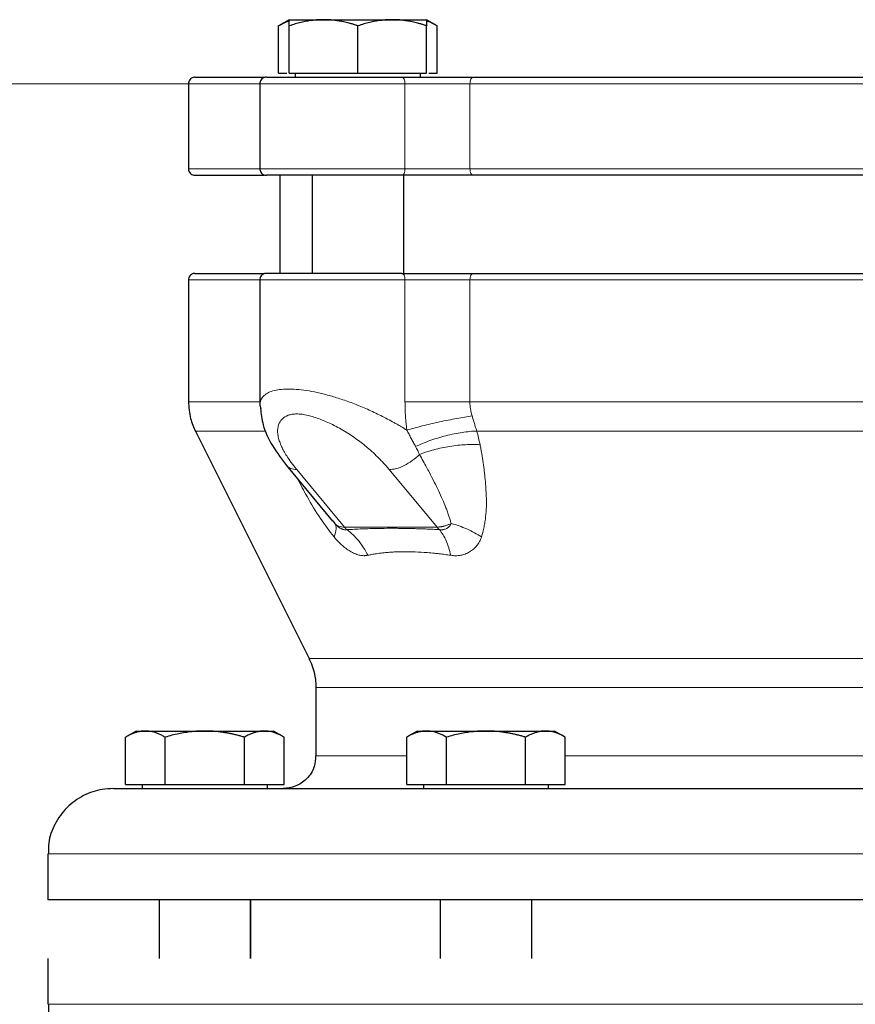
# Model space of a CAD drawing. Units: millimetres. Extents: x 0 to 420, y 0 to 297.
# Drawn here: x 84 to 90, y 266 to 273 of the extents above; entities that cross this region are included whole.
import ezdxf

# ---------------------------------------------------------------- set-up
doc = ezdxf.new("R2010")
doc.units = ezdxf.units.MM
doc.styles.add('SLDTEXTSTYLE0', font='TXT', dxfattribs={"width": 0.605})
doc.dimstyles.new('SLDDIMSTYLE0', dxfattribs={"dimtxt": 3.5, "dimasz": 3.5, "dimexe": 0, "dimexo": 0.0625, "dimgap": 0.875, "dimtad": 1, "dimlfac": 20, "dimrnd": 1e-09, "dimzin": 12, "dimdsep": 46, "dimtxsty": 'SLDTEXTSTYLE0', "dimsah": 1, "dimcen": 0.09, "dimadec": 0, "dimazin": 3, "dimtfac": 1, "dimtdec": 3, "dimtofl": 0, "dimtmove": 0, "dimatfit": 3, "dimfxl": 0, "dimfrac": 2, "dimtolj": 1, "dimtzin": 12, "dimarcsym": 0})

# ---------------------------------------------------------------- blocks, each defined once
blk = doc.blocks.new('_D_6')
at = {"color": 7, "linetype": 'Continuous', "lineweight": 0}
for p, q in [((85.4891, 272.8505), (63.4058, 272.8505)), ((64.4058, 272.8505), (64.4058, 202.4005)), ((108.1116, 202.4005), (63.4058, 202.4005))]:
    blk.add_line(p, q, dxfattribs=at)
at = {"color": 7, "linetype": 'Continuous', "lineweight": 18}
for points in [[(64.4058, 272.8505), (63.8673, 269.3505), (64.9443, 269.3505)], [(64.4058, 202.4005), (64.9443, 205.9005), (63.8673, 205.9005)]]:
    blk.add_solid(points, dxfattribs=at)
at = {"color": 7, "linetype": 'Continuous', "lineweight": 18, "insert": (59.8941, 232.2783), "char_height": 3.5, "attachment_point": 1, "rotation": 90, "style": 'SLDTEXTSTYLE0'}
blk.add_mtext('1409', dxfattribs=at)

msp = doc.modelspace()

# ---------------------------------------------------------------- linework, layer by layer
at = {"color": 7, "linetype": 'Continuous', "lineweight": 25}
for p, q in [((85.81409, 273.34052), (85.7325, 273.29342)), ((85.81409, 273.34052), (86.07659, 273.34052)), ((86.07659, 273.34052), (86.60159, 273.34052)), ((86.60159, 273.34052), (86.86409, 273.34052)), ((86.94568, 273.29342), (86.86409, 273.34052)), ((85.73287, 272.93052), (85.73287, 273.29363)), ((85.81409, 272.93052), (85.81409, 273.29363)), ((86.33909, 272.93052), (86.33909, 273.29363)), ((86.86409, 272.93052), (86.86409, 273.29363)), ((86.94531, 272.93052), (86.94531, 273.29363)), ((85.73287, 272.93052), (85.79659, 272.93052)), ((85.81409, 272.93052), (86.33909, 272.93052)), ((85.86034, 272.93052), (85.86034, 272.90027)), ((86.33909, 272.93052), (86.86409, 272.93052)), ((86.81784, 272.90027), (86.81784, 272.93052)), ((86.88159, 272.93052), (86.94531, 272.93052)), ((85.04304, 272.85052), (85.04304, 272.20052)), ((85.58909, 272.85052), (85.58909, 272.20052)), ((85.74304, 272.15052), (85.74304, 271.40027)), ((85.98909, 272.15052), (85.98909, 271.40027)), ((86.68909, 271.40027), (86.68909, 272.15052)), ((85.04304, 271.35052), (85.04304, 270.41856)), ((85.58909, 271.35052), (85.58909, 270.3914)), ((85.58909, 270.3914), (85.59592, 270.36767)), ((85.09582, 270.19495), (85.96525, 268.4561)), ((85.79325, 269.93075), (86.14578, 269.50645)), ((86.14624, 269.50681), (86.16173, 269.48745)), ((86.01804, 268.23249), (86.01804, 267.71052)), ((84.64304, 267.90052), (84.56145, 267.85342)), ((84.56182, 267.49052), (84.56182, 267.85363)), ((84.64304, 267.90052), (84.71337, 267.90052)), ((84.71337, 267.90052), (85.16804, 267.90052)), ((84.86493, 267.49052), (84.86493, 267.85363)), ((85.16804, 267.90052), (85.6227, 267.90052)), ((85.47115, 267.49052), (85.47115, 267.85363)), ((85.6227, 267.90052), (85.69304, 267.90052)), ((85.77463, 267.85342), (85.69304, 267.90052)), ((85.77426, 267.49052), (85.77426, 267.85363)), ((86.79304, 267.90052), (86.71145, 267.85342)), ((86.71182, 267.49052), (86.71182, 267.85363)), ((86.79304, 267.90052), (86.86337, 267.90052)), ((86.86337, 267.90052), (87.31804, 267.90052)), ((87.01493, 267.49052), (87.01493, 267.85363)), ((87.31804, 267.90052), (87.7727, 267.90052)), ((87.62115, 267.49052), (87.62115, 267.85363)), ((87.7727, 267.90052), (87.84304, 267.90052)), ((87.92463, 267.85342), (87.84304, 267.90052)), ((87.92426, 267.49052), (87.92426, 267.85363)), ((84.56182, 267.49052), (84.86493, 267.49052)), ((84.68929, 267.49052), (84.68929, 267.46027)), ((84.86493, 267.49052), (85.47115, 267.49052)), ((85.47115, 267.49052), (85.77426, 267.49052)), ((85.64679, 267.46027), (85.64679, 267.49052)), ((86.71182, 267.49052), (87.01493, 267.49052)), ((86.83929, 267.49052), (86.83929, 267.46027)), ((87.01493, 267.49052), (87.62115, 267.49052)), ((87.62115, 267.49052), (87.92426, 267.49052)), ((87.79679, 267.46027), (87.79679, 267.49052)), ((83.96804, 266.96052), (83.96804, 266.61027)), ((84.81804, 266.61052), (84.81804, 266.16027)), ((85.51804, 266.61052), (85.51804, 266.16027)), ((85.51804, 266.16027), (85.51804, 266.61052)), ((86.96804, 266.61052), (86.96804, 266.16027)), ((87.66804, 266.16027), (87.66804, 266.61052)), ((83.96804, 266.16052), (83.96804, 265.81052))]:
    msp.add_line(p, q, dxfattribs=at)
at = {"color": 8, "linetype": 'Continuous', "lineweight": 18}
for p, q in [((85.04304, 272.85052), (85.58909, 272.85052)), ((85.58909, 272.85052), (86.69879, 272.85052)), ((86.69879, 272.20052), (86.69879, 272.85052)), ((86.69879, 272.85052), (87.19538, 272.85052)), ((87.19538, 272.85052), (91.7407, 272.85052)), ((87.19538, 272.20052), (87.19538, 272.85052)), ((85.04304, 272.20052), (85.58909, 272.20052)), ((85.58909, 272.20052), (86.69879, 272.20052)), ((86.69879, 272.20052), (87.19538, 272.20052)), ((87.19538, 272.20052), (91.7407, 272.20052)), ((85.04304, 271.35052), (85.58909, 271.35052)), ((85.58909, 271.35052), (86.69879, 271.35052)), ((86.69879, 270.41856), (86.69879, 271.35052)), ((86.69879, 271.35052), (87.19538, 271.35052)), ((87.19538, 271.35052), (91.7407, 271.35052)), ((87.19538, 270.41856), (87.19538, 271.35052)), ((85.04304, 270.41856), (85.58909, 270.41856)), ((87.19538, 270.41856), (91.7407, 270.41856)), ((85.09582, 270.19495), (85.63446, 270.19495)), ((87.24716, 270.19495), (91.68892, 270.19495)), ((85.87097, 269.90012), (86.23653, 269.46014)), ((86.94363, 269.46014), (86.57807, 269.90012)), ((86.23653, 269.46014), (86.94363, 269.46014)), ((85.96525, 268.4561), (92.97082, 268.4561)), ((92.91804, 268.23249), (86.01804, 268.23249)), ((86.01804, 267.71052), (86.71182, 267.71052)), ((87.92426, 267.71052), (91.01182, 267.71052)), ((83.96804, 266.96052), (94.96804, 266.96052)), ((83.96804, 265.81052), (94.96804, 265.81052))]:
    msp.add_line(p, q, dxfattribs=at)
at = {"color": 8, "linetype": 'Continuous', "lineweight": 18, "flags": 128}
for points in [[(86.69879, 272.85052), (86.69833, 272.86028), (86.69696, 272.86966), (86.69474, 272.8783), (86.69176, 272.88588), (86.68813, 272.8921), (86.68398, 272.89672), (86.67948, 272.89956), (86.67481, 272.90052)], [(87.19538, 272.85052), (87.19587, 272.86028), (87.19733, 272.86966), (87.19971, 272.8783), (87.2029, 272.88588), (87.20679, 272.8921), (87.21123, 272.89672), (87.21605, 272.89956), (87.22106, 272.90052)], [(86.67481, 272.15052), (86.67948, 272.15149), (86.68398, 272.15433), (86.68813, 272.15895), (86.69176, 272.16517), (86.69474, 272.17275), (86.69696, 272.18139), (86.69833, 272.19077), (86.69879, 272.20052)], [(87.22106, 272.15052), (87.21605, 272.15149), (87.21123, 272.15433), (87.20679, 272.15895), (87.2029, 272.16517), (87.19971, 272.17275), (87.19733, 272.18139), (87.19587, 272.19077), (87.19538, 272.20052)], [(86.69879, 271.35052), (86.69833, 271.36028), (86.69696, 271.36966), (86.69474, 271.3783), (86.69176, 271.38588), (86.68813, 271.3921), (86.68398, 271.39672), (86.67948, 271.39956), (86.67481, 271.40052)], [(87.22106, 271.40052), (87.21605, 271.39956), (87.21123, 271.39672), (87.20679, 271.3921), (87.2029, 271.38588), (87.19971, 271.3783), (87.19733, 271.36966), (87.19587, 271.36028), (87.19538, 271.35052)]]:
    msp.add_lwpolyline(points, dxfattribs=at)
at = {"color": 8, "linetype": 'Continuous', "lineweight": 18}
for centre, end in [((86.38857, 269.58607), 227.468927), ((87.09568, 269.58607), 227.468919)]:
    msp.add_arc(centre, 0.19742, 219.632251, end, dxfattribs=at)
at = {"color": 7, "linetype": 'Continuous', "lineweight": 25}
for points, knots in [([(86.07659, 273.34052), (86.07043, 273.34048), (86.05815, 273.34038), (86.03976, 273.33962), (86.02142, 273.33841), (86.00306, 273.33669), (85.98463, 273.33448), (85.96608, 273.33178), (85.93904, 273.32718), (85.90337, 273.31965), (85.85886, 273.30801), (85.82918, 273.29848), (85.81409, 273.29363)], [0, 0, 0, 0, 0.0693406, 0.1383187, 0.2071901, 0.2762074, 0.3456169, 0.4156572, 0.4865574, 0.6532667, 0.8237717, 1, 1, 1, 1]), ([(85.81409, 273.29363), (85.81409, 273.29612), (85.81409, 273.30105), (85.8141, 273.30779), (85.81411, 273.31393), (85.81411, 273.31946), (85.8141, 273.32436), (85.81409, 273.32935), (85.81412, 273.33401), (85.81414, 273.33776), (85.81411, 273.3401), (85.8141, 273.34038), (85.81409, 273.34052)], [0, 0, 0, 0, 0.0889878, 0.1763318, 0.2622406, 0.3469448, 0.4306967, 0.5137698, 0.6371848, 0.7584974, 0.8789878, 1, 1, 1, 1]), ([(86.33909, 273.29363), (86.33149, 273.29612), (86.31641, 273.30105), (86.29386, 273.30779), (86.27158, 273.31393), (86.24949, 273.31945), (86.22755, 273.32436), (86.20212, 273.32935), (86.17329, 273.33401), (86.14101, 273.33776), (86.10881, 273.3401), (86.08735, 273.34038), (86.07659, 273.34052)], [0, 0, 0, 0, 0.0889856, 0.1763264, 0.262231, 0.3469298, 0.4306753, 0.5137409, 0.6371591, 0.7584774, 0.8789763, 1, 1, 1, 1]), ([(86.60159, 273.34052), (86.59543, 273.34048), (86.58314, 273.34038), (86.56473, 273.33962), (86.54638, 273.33841), (86.52802, 273.33669), (86.5096, 273.33448), (86.49107, 273.33178), (86.46404, 273.32718), (86.42835, 273.31965), (86.38385, 273.30801), (86.35417, 273.29848), (86.33909, 273.29363)], [0, 0, 0, 0, 0.0693406, 0.1383187, 0.2071901, 0.2762074, 0.3456169, 0.4156572, 0.4865574, 0.6532667, 0.8237717, 1, 1, 1, 1]), ([(86.86409, 273.29363), (86.85648, 273.29612), (86.84141, 273.30105), (86.81885, 273.30779), (86.79656, 273.31393), (86.77447, 273.31945), (86.75254, 273.32436), (86.72712, 273.32935), (86.69826, 273.33401), (86.66596, 273.33776), (86.63379, 273.3401), (86.61234, 273.34038), (86.60159, 273.34052)], [0, 0, 0, 0, 0.08898563, 0.17632639, 0.26223096, 0.34692983, 0.43067532, 0.51374093, 0.63715908, 0.75847745, 0.87897634, 1, 1, 1, 1]), ([(86.86409, 273.34052), (86.86409, 273.34048), (86.86408, 273.34038), (86.86406, 273.33962), (86.86405, 273.33841), (86.86405, 273.33669), (86.86406, 273.33448), (86.86408, 273.33178), (86.86409, 273.32718), (86.86407, 273.31965), (86.86408, 273.30801), (86.86409, 273.29848), (86.86409, 273.29363)], [0, 0, 0, 0, 0.0693329, 0.1383039, 0.2071691, 0.2761808, 0.3455853, 0.4156213, 0.4865176, 0.6532432, 0.8237614, 1, 1, 1, 1]), ([(85.73287, 273.29363), (85.75828, 273.30879), (85.78504, 273.32476), (85.81269, 273.329), (85.8141, 273.32922)], [0, 0, 0, 0, 0.949188, 1, 1, 1, 1]), ([(86.86409, 273.32922), (86.86548, 273.32901), (86.89313, 273.32477), (86.91989, 273.3088), (86.94531, 273.29363)], [0, 0, 0, 0, 0.0503119, 1, 1, 1, 1]), ([(85.09304, 272.90052), (85.08831, 272.90013), (85.07848, 272.89932), (85.06462, 272.8926), (85.05253, 272.88139), (85.0442, 272.86616), (85.04343, 272.85453), (85.04306, 272.84895)], [0, 0, 0, 0, 0.1774004, 0.3685012, 0.5654149, 0.7918311, 1, 1, 1, 1]), ([(85.09304, 272.90052), (85.09643, 272.90052), (85.10322, 272.90052), (85.15824, 272.90052), (85.24511, 272.90052), (85.36834, 272.90052), (85.49391, 272.90052), (85.59006, 272.90052), (85.62247, 272.90052)], [0, 0, 0, 0, 0.1814978, 0.3630929, 0.5446018, 0.7260997, 0.9076979, 1, 1, 1, 1]), ([(85.63909, 272.90052), (85.63436, 272.90013), (85.62453, 272.89932), (85.61068, 272.8926), (85.59858, 272.88139), (85.59025, 272.86616), (85.58948, 272.85453), (85.58912, 272.84895)], [0, 0, 0, 0, 0.17740104, 0.36850225, 0.56541594, 0.79183178, 1, 1, 1, 1]), ([(85.63997, 272.90052), (85.64098, 272.90052), (85.64312, 272.90052), (85.66844, 272.90052), (85.71033, 272.90052), (85.76887, 272.90052), (85.84198, 272.90052), (85.92793, 272.90052), (86.02447, 272.90052), (86.12912, 272.90052), (86.23917, 272.90052), (86.35184, 272.90052), (86.46401, 272.90052), (86.57359, 272.90052), (86.64107, 272.90052), (86.67481, 272.90052)], [0, 0, 0, 0, 0.0691499, 0.1467207, 0.2242916, 0.3018624, 0.3794332, 0.4570041, 0.5345749, 0.6121458, 0.6897166, 0.7672875, 0.8448583, 0.9224292, 1, 1, 1, 1]), ([(86.67481, 272.90052), (86.67949, 272.90052), (86.68884, 272.90052), (86.70313, 272.90052), (86.71756, 272.90052), (86.73216, 272.90052), (86.74693, 272.90052), (86.76187, 272.90052), (86.77698, 272.90052), (86.79225, 272.90052), (86.82556, 272.90052), (86.87784, 272.90052), (86.94938, 272.90052), (87.02075, 272.90052), (87.07677, 272.90052), (87.11768, 272.90052), (87.14446, 272.90052), (87.17064, 272.90052), (87.19628, 272.90052), (87.21279, 272.90052), (87.22106, 272.90052)], [0, 0, 0, 0, 0.0278914, 0.0557027, 0.0834569, 0.1111773, 0.1388872, 0.16661, 0.194369, 0.2221874, 0.2500884, 0.3750247, 0.5000095, 0.6249458, 0.7499306, 0.8000727, 0.8500148, 0.8998926, 0.9498425, 1, 1, 1, 1]), ([(87.22106, 272.90052), (87.23408, 272.90052), (87.2601, 272.90052), (87.29944, 272.90052), (87.33896, 272.90052), (87.37871, 272.90052), (87.41867, 272.90052), (87.45885, 272.90052), (87.49924, 272.90052), (87.53985, 272.90052), (87.58067, 272.90052), (87.6217, 272.90052), (87.66295, 272.90052), (87.70441, 272.90052), (87.82235, 272.90052), (88.01987, 272.90052), (88.30153, 272.90052), (88.58848, 272.90052), (88.87944, 272.90052), (89.17306, 272.90052), (89.46803, 272.90052), (89.763, 272.90052), (90.05662, 272.90052), (90.34759, 272.90052), (90.63453, 272.90052), (90.9162, 272.90052), (91.12582, 272.90052), (91.26728, 272.90052), (91.34377, 272.90052), (91.41953, 272.90052), (91.49456, 272.90052), (91.56883, 272.90052), (91.64242, 272.90052), (91.69081, 272.90052), (91.71502, 272.90052)], [0, 0, 0, 0, 0.0096277, 0.0192499, 0.0288674, 0.0384813, 0.0480928, 0.0577027, 0.0673122, 0.0769222, 0.0865339, 0.0961482, 0.1057663, 0.115389, 0.1250175, 0.1875121, 0.2500119, 0.3125064, 0.3750063, 0.4375008, 0.5000007, 0.5624951, 0.6249951, 0.6874895, 0.7499895, 0.8124839, 0.8749838, 0.8928592, 0.9107182, 0.9285674, 0.9464136, 0.9642633, 0.9821232, 1, 1, 1, 1]), ([(85.04306, 272.2021), (85.0433, 272.19741), (85.04379, 272.18765), (85.04997, 272.17365), (85.06072, 272.16116), (85.07573, 272.15223), (85.08742, 272.15108), (85.09304, 272.15052)], [0, 0, 0, 0, 0.17541855, 0.36527262, 0.56198714, 0.78956435, 1, 1, 1, 1]), ([(85.09304, 272.15052), (85.09643, 272.15052), (85.10322, 272.15052), (85.15824, 272.15052), (85.24512, 272.15052), (85.36834, 272.15052), (85.49393, 272.15052), (85.59009, 272.15052), (85.6225, 272.15052)], [0, 0, 0, 0, 0.1815026, 0.3630921, 0.5445844, 0.7260872, 0.9076741, 1, 1, 1, 1]), ([(85.58912, 272.2021), (85.58935, 272.19741), (85.58984, 272.18765), (85.59602, 272.17365), (85.60677, 272.16116), (85.62178, 272.15223), (85.63347, 272.15108), (85.63909, 272.15052)], [0, 0, 0, 0, 0.1754179, 0.3652716, 0.5619861, 0.7895636, 1, 1, 1, 1]), ([(86.67481, 272.15052), (86.45597, 272.15052), (86.18993, 272.15052), (85.76325, 272.15052), (85.63469, 272.15052), (85.63921, 272.15052)], [0, 0, 0, 0, 0.5, 0.5, 1, 1, 1, 1]), ([(91.71502, 272.15052), (91.03601, 272.15052), (90.25939, 272.15052), (88.67669, 272.15052), (87.90007, 272.15052), (87.22106, 272.15052)], [0, 0, 0, 0, 0.5, 0.5, 1, 1, 1, 1]), ([(85.09304, 271.40052), (85.08831, 271.40013), (85.07848, 271.39932), (85.06462, 271.3926), (85.05253, 271.38139), (85.0442, 271.36616), (85.04343, 271.35453), (85.04306, 271.34895)], [0, 0, 0, 0, 0.1774004, 0.3685012, 0.5654149, 0.7918311, 1, 1, 1, 1]), ([(85.09304, 271.40052), (85.09643, 271.40052), (85.10322, 271.40052), (85.15824, 271.40052), (85.24511, 271.40052), (85.36834, 271.40052), (85.49391, 271.40052), (85.59006, 271.40052), (85.62247, 271.40052)], [0, 0, 0, 0, 0.1814977, 0.3630926, 0.5446013, 0.726099, 0.907697, 1, 1, 1, 1]), ([(85.63909, 271.40052), (85.63436, 271.40013), (85.62453, 271.39932), (85.61068, 271.3926), (85.59858, 271.38139), (85.59025, 271.36616), (85.58948, 271.35453), (85.58912, 271.34895)], [0, 0, 0, 0, 0.1774017, 0.3685034, 0.5654171, 0.7918326, 1, 1, 1, 1]), ([(86.6748, 271.40052), (86.64107, 271.40052), (86.57359, 271.40052), (86.46401, 271.40052), (86.35184, 271.40052), (86.23917, 271.40052), (86.12912, 271.40052), (86.02447, 271.40052), (85.92793, 271.40052), (85.84198, 271.40052), (85.76887, 271.40052), (85.71033, 271.40052), (85.66844, 271.40052), (85.64312, 271.40052), (85.64098, 271.40052), (85.63997, 271.40052)], [0, 0, 0, 0, 0.0775708, 0.1551417, 0.2327125, 0.3102834, 0.3878542, 0.465425, 0.5429959, 0.6205667, 0.6981376, 0.7757084, 0.8532792, 0.9308501, 1, 1, 1, 1]), ([(87.22106, 271.40052), (87.23408, 271.40052), (87.2601, 271.40052), (87.29944, 271.40052), (87.33896, 271.40052), (87.37871, 271.40052), (87.41867, 271.40052), (87.45885, 271.40052), (87.49924, 271.40052), (87.53985, 271.40052), (87.58066, 271.40052), (87.6217, 271.40052), (87.66295, 271.40052), (87.70441, 271.40052), (87.82235, 271.40052), (88.01987, 271.40052), (88.30153, 271.40052), (88.58848, 271.40052), (88.87944, 271.40052), (89.17306, 271.40052), (89.46803, 271.40052), (89.763, 271.40052), (90.05662, 271.40052), (90.34759, 271.40052), (90.63453, 271.40052), (90.9162, 271.40052), (91.12582, 271.40052), (91.26728, 271.40052), (91.34377, 271.40052), (91.41953, 271.40052), (91.49456, 271.40052), (91.56883, 271.40052), (91.64242, 271.40052), (91.69081, 271.40052), (91.71502, 271.40052)], [0, 0, 0, 0, 0.0096277, 0.0192498, 0.0288673, 0.0384812, 0.0480926, 0.0577026, 0.067312, 0.0769221, 0.0865338, 0.0961481, 0.1057662, 0.115389, 0.1250175, 0.1875118, 0.2500119, 0.3125062, 0.3750063, 0.4375006, 0.5000007, 0.562495, 0.6249951, 0.6874893, 0.7499895, 0.8124837, 0.8749838, 0.8928592, 0.9107182, 0.9285674, 0.9464136, 0.9642633, 0.9821232, 1, 1, 1, 1]), ([(85.04306, 270.4232), (85.04576, 270.37792), (85.05059, 270.29706), (85.08346, 270.22326), (85.09793, 270.19079)], [0, 0, 0, 0, 0.56, 1, 1, 1, 1]), ([(85.59421, 270.36751), (85.59882, 270.32583), (85.60937, 270.2304), (85.68094, 270.07807), (85.75996, 269.975), (85.80084, 269.92168)], [0, 0, 0, 0, 0.2723328, 0.623587, 1, 1, 1, 1]), ([(85.96316, 268.46023), (85.98099, 268.41853), (86.01283, 268.34407), (86.01643, 268.26336), (86.01802, 268.22785)], [0, 0, 0, 0, 0.56, 1, 1, 1, 1]), ([(84.71337, 267.90052), (84.70982, 267.90048), (84.70273, 267.90038), (84.69213, 267.89962), (84.68155, 267.89841), (84.67095, 267.89669), (84.66031, 267.89448), (84.64959, 267.89178), (84.63396, 267.88718), (84.61338, 267.87965), (84.58768, 267.86801), (84.57053, 267.85848), (84.56182, 267.85363)], [0, 0, 0, 0, 0.06933287, 0.13830392, 0.20716912, 0.27618077, 0.34558531, 0.4156213, 0.48651763, 0.65324322, 0.82376138, 1, 1, 1, 1]), ([(84.86493, 267.85363), (84.86054, 267.85612), (84.85184, 267.86105), (84.83882, 267.86779), (84.82596, 267.87393), (84.8132, 267.87946), (84.80053, 267.88436), (84.78585, 267.88935), (84.76922, 267.89401), (84.75059, 267.89776), (84.73199, 267.9001), (84.71959, 267.90038), (84.71337, 267.90052)], [0, 0, 0, 0, 0.0889878, 0.1763318, 0.2622406, 0.3469448, 0.4306967, 0.5137698, 0.6371848, 0.7584974, 0.8789878, 1, 1, 1, 1]), ([(85.16804, 267.90052), (85.16093, 267.90048), (85.14674, 267.90038), (85.12549, 267.89962), (85.10431, 267.89841), (85.08311, 267.89669), (85.06184, 267.89448), (85.04043, 267.89178), (85.0092, 267.88718), (84.96801, 267.87965), (84.91662, 267.86801), (84.88235, 267.85848), (84.86493, 267.85363)], [0, 0, 0, 0, 0.0693406, 0.1383187, 0.2071901, 0.2762074, 0.3456169, 0.4156572, 0.4865574, 0.6532667, 0.8237717, 1, 1, 1, 1]), ([(85.47115, 267.85363), (85.46236, 267.85612), (85.44496, 267.86105), (85.41892, 267.86779), (85.39318, 267.87393), (85.36767, 267.87945), (85.34234, 267.88436), (85.31299, 267.88935), (85.27968, 267.89401), (85.24239, 267.89776), (85.20523, 267.9001), (85.18045, 267.90038), (85.16804, 267.90052)], [0, 0, 0, 0, 0.0889856, 0.1763264, 0.262231, 0.3469298, 0.4306753, 0.5137409, 0.6371591, 0.7584774, 0.8789763, 1, 1, 1, 1]), ([(85.6227, 267.90052), (85.61914, 267.90048), (85.61204, 267.90038), (85.6014, 267.89962), (85.5908, 267.89841), (85.5802, 267.89669), (85.56957, 267.89448), (85.55888, 267.89178), (85.54328, 267.88718), (85.52267, 267.87965), (85.49698, 267.86801), (85.47985, 267.85848), (85.47115, 267.85363)], [0, 0, 0, 0, 0.0693406, 0.1383187, 0.2071901, 0.2762074, 0.3456169, 0.4156572, 0.4865574, 0.6532667, 0.8237717, 1, 1, 1, 1]), ([(85.77426, 267.85363), (85.76986, 267.85612), (85.76116, 267.86105), (85.74813, 267.86779), (85.73526, 267.87393), (85.72251, 267.87945), (85.70984, 267.88436), (85.69518, 267.88935), (85.6785, 267.89401), (85.65984, 267.89776), (85.64128, 267.9001), (85.6289, 267.90038), (85.6227, 267.90052)], [0, 0, 0, 0, 0.08898563, 0.17632639, 0.26223096, 0.34692983, 0.43067532, 0.51374093, 0.63715908, 0.75847745, 0.87897634, 1, 1, 1, 1]), ([(86.86337, 267.90052), (86.85982, 267.90048), (86.85273, 267.90038), (86.84213, 267.89962), (86.83155, 267.89841), (86.82095, 267.89669), (86.8103, 267.89448), (86.79958, 267.89178), (86.78396, 267.88718), (86.76338, 267.87965), (86.73768, 267.86801), (86.72053, 267.85848), (86.71182, 267.85363)], [0, 0, 0, 0, 0.0693406, 0.1383187, 0.2071901, 0.2762074, 0.3456169, 0.4156572, 0.4865574, 0.6532667, 0.8237717, 1, 1, 1, 1]), ([(87.01493, 267.85363), (87.01054, 267.85612), (87.00184, 267.86105), (86.98882, 267.86779), (86.97596, 267.87393), (86.96321, 267.87945), (86.95054, 267.88436), (86.93585, 267.88935), (86.91922, 267.89401), (86.9006, 267.89776), (86.88199, 267.9001), (86.86959, 267.90038), (86.86337, 267.90052)], [0, 0, 0, 0, 0.0889856, 0.1763264, 0.262231, 0.3469298, 0.4306753, 0.5137409, 0.6371591, 0.7584774, 0.8789763, 1, 1, 1, 1]), ([(87.31804, 267.90052), (87.31093, 267.90048), (87.29674, 267.90038), (87.2755, 267.89962), (87.25431, 267.89841), (87.23312, 267.89669), (87.21185, 267.89448), (87.19044, 267.89178), (87.15921, 267.88718), (87.11802, 267.87965), (87.06662, 267.86801), (87.03235, 267.85848), (87.01493, 267.85363)], [0, 0, 0, 0, 0.0693329, 0.1383039, 0.2071691, 0.2761808, 0.3455853, 0.4156213, 0.4865176, 0.6532432, 0.8237614, 1, 1, 1, 1]), ([(87.62115, 267.85363), (87.61236, 267.85612), (87.59496, 267.86105), (87.56891, 267.86779), (87.54317, 267.87393), (87.51767, 267.87946), (87.49234, 267.88436), (87.46298, 267.88935), (87.42967, 267.89401), (87.39239, 267.89776), (87.35523, 267.9001), (87.33045, 267.90038), (87.31804, 267.90052)], [0, 0, 0, 0, 0.0889878, 0.1763318, 0.2622406, 0.3469448, 0.4306967, 0.5137698, 0.6371848, 0.7584974, 0.8789878, 1, 1, 1, 1]), ([(87.7727, 267.90052), (87.76914, 267.90048), (87.76204, 267.90038), (87.7514, 267.89962), (87.7408, 267.89841), (87.7302, 267.89669), (87.71957, 267.89448), (87.70888, 267.89178), (87.69328, 267.88718), (87.67267, 267.87965), (87.64698, 267.86801), (87.62985, 267.85848), (87.62115, 267.85363)], [0, 0, 0, 0, 0.0693406, 0.1383187, 0.2071901, 0.2762074, 0.3456169, 0.4156572, 0.4865574, 0.6532667, 0.8237717, 1, 1, 1, 1]), ([(87.92426, 267.85363), (87.91986, 267.85612), (87.91116, 267.86105), (87.89813, 267.86779), (87.88526, 267.87393), (87.87251, 267.87945), (87.85984, 267.88436), (87.84518, 267.88935), (87.8285, 267.89401), (87.80984, 267.89776), (87.79128, 267.9001), (87.7789, 267.90038), (87.7727, 267.90052)], [0, 0, 0, 0, 0.0889856, 0.1763264, 0.262231, 0.3469298, 0.4306753, 0.5137409, 0.6371591, 0.7584774, 0.8789763, 1, 1, 1, 1]), ([(86.01505, 267.7113), (86.01353, 267.68306), (86.00999, 267.61718), (85.95195, 267.53119), (85.86501, 267.47124), (85.7995, 267.464), (85.76804, 267.46052)], [0, 0, 0, 0, 0.2144664, 0.5003129, 0.7600418, 1, 1, 1, 1]), ([(84.46804, 267.46052), (84.43991, 267.4591), (84.3618, 267.45515), (84.23601, 267.41198), (84.10824, 267.32012), (84.01736, 267.19256), (83.97118, 267.06695), (83.97215, 266.98862), (83.9725, 266.96046)], [0, 0, 0, 0, 0.1077262, 0.2991893, 0.5001263, 0.7010632, 0.8925263, 1, 1, 1, 1]), ([(84.46963, 267.46052), (84.47294, 267.46052), (84.47983, 267.46052), (84.54941, 267.46052), (84.66356, 267.46052), (84.82467, 267.46052), (85.0298, 267.46052), (85.27737, 267.46052), (85.56492, 267.46052), (85.88973, 267.46052), (86.24869, 267.46052), (86.63838, 267.46052), (87.05507, 267.46052), (87.4948, 267.46052), (87.95336, 267.46052), (88.42638, 267.46052), (88.90931, 267.46052), (89.23493, 267.46052), (89.39774, 267.46052)], [0, 0, 0, 0, 0.058269, 0.1210511, 0.1838331, 0.2466152, 0.3093973, 0.3721793, 0.4349614, 0.4977435, 0.5605255, 0.6233076, 0.6860897, 0.7488717, 0.8116538, 0.8744359, 0.9372179, 1, 1, 1, 1]), ([(89.46804, 267.46052), (89.63093, 267.46052), (89.95671, 267.46052), (90.44073, 267.46052), (90.91546, 267.46052), (91.37637, 267.46052), (91.81907, 267.46052), (92.23933, 267.46052), (92.63314, 267.46052), (92.99674, 267.46052), (93.32665, 267.46052), (93.61975, 267.46052), (93.87319, 267.46052), (94.08469, 267.46052), (94.25175, 267.46052), (94.37454, 267.46052), (94.4453, 267.46052), (94.47479, 267.46052), (94.46697, 267.46052), (94.46645, 267.46052)], [0, 0, 0, 0, 0.0622205, 0.1244409, 0.1866614, 0.2488818, 0.3111023, 0.3733227, 0.4355432, 0.4977637, 0.5599841, 0.6222046, 0.684425, 0.7466455, 0.8088659, 0.8710864, 0.9333069, 0.9955273, 1, 1, 1, 1]), ([(89.46804, 266.61052), (89.10806, 266.61052), (88.7481, 266.61052), (88.04198, 266.61052), (87.69585, 266.61052), (87.03071, 266.61052), (86.71171, 266.61052), (86.11309, 266.61052), (85.83349, 266.61052), (85.32441, 266.61052), (85.09495, 266.61052), (84.69496, 266.61052), (84.52446, 266.61052), (84.24894, 266.61052), (84.14395, 266.61052), (84.00349, 266.61052), (83.96804, 266.61052), (83.96804, 266.61052)], [0, 0, 0, 0, 0.125, 0.125, 0.25, 0.25, 0.375, 0.375, 0.5, 0.5, 0.625, 0.625, 0.75, 0.75, 0.875, 0.875, 1, 1, 1, 1]), ([(94.96804, 266.61052), (94.96804, 266.61052), (94.93258, 266.61052), (94.79213, 266.61052), (94.68713, 266.61052), (94.41162, 266.61052), (94.24111, 266.61052), (93.84113, 266.61052), (93.61167, 266.61052), (93.10259, 266.61052), (92.82298, 266.61052), (92.22437, 266.61052), (91.90537, 266.61052), (91.24022, 266.61052), (90.89409, 266.61052), (90.18798, 266.61052), (89.82801, 266.61052), (89.46804, 266.61052)], [0, 0, 0, 0, 0.125, 0.125, 0.25, 0.25, 0.375, 0.375, 0.5, 0.5, 0.625, 0.625, 0.75, 0.75, 0.875, 0.875, 1, 1, 1, 1]), ([(83.9725, 265.81066), (83.97215, 265.78247), (83.97117, 265.70413), (84.01736, 265.57849), (84.10824, 265.45093), (84.23601, 265.35907), (84.3618, 265.3159), (84.43991, 265.31195), (84.46804, 265.31052)], [0, 0, 0, 0, 0.1075563, 0.2990017, 0.49992, 0.7008384, 0.8922838, 1, 1, 1, 1])]:
    msp.add_open_spline(points, degree=3, knots=knots, dxfattribs=at)
for points in [[(87.22106, 272.15052), (87.05377, 272.15052), (86.84589, 272.15052), (86.67481, 272.15052)], [(86.67481, 271.40052), (86.84589, 271.40052), (87.05377, 271.40052), (87.22106, 271.40052)], [(89.39774, 267.46052), (89.42172, 267.46052), (89.44406, 267.46052), (89.46804, 267.46052)]]:
    msp.add_open_spline(points, degree=3, dxfattribs=at)
at = {"color": 8, "linetype": 'Continuous', "lineweight": 18}
for points, knots in [([(85.58909, 270.3914), (85.58913, 270.39383), (85.58922, 270.39865), (85.58989, 270.40561), (85.59094, 270.41227), (85.59238, 270.41863), (85.59418, 270.42471), (85.59633, 270.43049), (85.59879, 270.43599), (85.60154, 270.44121), (85.60457, 270.44617), (85.60784, 270.45087), (85.61134, 270.45532), (85.622, 270.46744), (85.6441, 270.48458), (85.68623, 270.50217), (85.73795, 270.51283), (85.79856, 270.51701), (85.86757, 270.51462), (85.94375, 270.50572), (86.02789, 270.49001), (86.11737, 270.46779), (86.21334, 270.43851), (86.31212, 270.40293), (86.41443, 270.36064), (86.49906, 270.32086), (86.56649, 270.28624), (86.60749, 270.26397), (86.64253, 270.24415), (86.67532, 270.22497), (86.69949, 270.20983), (86.71319, 270.20125)], [0, 0, 0, 0, 0.0119318, 0.0236302, 0.0350922, 0.0463153, 0.0572978, 0.0680383, 0.0785358, 0.0887899, 0.0988001, 0.1085663, 0.1180885, 0.1273669, 0.1886638, 0.2461763, 0.3041965, 0.3602637, 0.4160613, 0.4738672, 0.5306261, 0.591656, 0.6523538, 0.7176208, 0.7832541, 0.8536104, 0.8894536, 0.9255119, 0.9426388, 0.9674806, 1, 1, 1, 1]), ([(86.69879, 270.41856), (86.69883, 270.40946), (86.69892, 270.39127), (86.69963, 270.364), (86.70076, 270.33677), (86.70234, 270.30959), (86.70437, 270.28244), (86.70685, 270.25533), (86.70974, 270.22825), (86.71203, 270.21025), (86.71318, 270.20125)], [0, 0, 0, 0, 0.1251511, 0.2501697, 0.3751004, 0.4999879, 0.624877, 0.7498122, 0.8748384, 1, 1, 1, 1]), ([(87.19538, 270.41856), (87.15821, 270.41856), (87.11814, 270.41856), (87.03488, 270.41856), (86.99168, 270.41856), (86.90507, 270.41856), (86.86166, 270.41856), (86.77751, 270.41856), (86.73679, 270.41856), (86.69879, 270.41856)], [0, 0, 0, 0, 0.25, 0.25, 0.5, 0.5, 0.75, 0.75, 1, 1, 1, 1]), ([(86.57807, 269.90012), (86.57459, 269.90428), (86.56766, 269.91256), (86.55694, 269.92495), (86.54602, 269.93726), (86.53488, 269.94949), (86.52353, 269.96165), (86.50202, 269.98413), (86.46928, 270.01648), (86.42603, 270.05562), (86.38371, 270.09093), (86.32737, 270.13448), (86.24881, 270.18812), (86.1492, 270.24355), (86.04969, 270.28746), (85.97066, 270.31252), (85.91159, 270.32364), (85.87069, 270.3266), (85.83512, 270.32381), (85.7943, 270.31312), (85.75545, 270.2877), (85.72896, 270.2429), (85.72179, 270.1867), (85.73266, 270.13251), (85.75012, 270.08632), (85.76733, 270.05046), (85.78832, 270.01352), (85.81, 269.98023), (85.83104, 269.9508), (85.85022, 269.9255), (85.86405, 269.90859), (85.87097, 269.90012)], [0, 0, 0, 0, 0.0105583, 0.0210575, 0.031502, 0.0418963, 0.0522452, 0.0625533, 0.0994143, 0.1355337, 0.165042, 0.1940482, 0.255727, 0.3218255, 0.3809143, 0.4391492, 0.4701859, 0.500011, 0.5286568, 0.5583727, 0.6186058, 0.6809414, 0.7442802, 0.8075792, 0.8390531, 0.8713034, 0.9032562, 0.9355635, 0.9570141, 0.9784798, 1, 1, 1, 1]), ([(86.71319, 270.20125), (86.74893, 270.21178), (86.78873, 270.22269), (86.87326, 270.24416), (86.91794, 270.2547), (87.00737, 270.27417), (87.05205, 270.28309), (87.13658, 270.29844), (87.17637, 270.30486), (87.21212, 270.3099)], [0, 0, 0, 0, 0.25, 0.25, 0.5, 0.5, 0.75, 0.75, 1, 1, 1, 1]), ([(87.21212, 270.3099), (87.21341, 270.30566), (87.21611, 270.29676), (87.2203, 270.28285), (87.22483, 270.2678), (87.23012, 270.2502), (87.23585, 270.23128), (87.24173, 270.21223), (87.24544, 270.20049), (87.24718, 270.19496)], [0, 0, 0, 0, 0.1080578, 0.226587, 0.3554682, 0.4945988, 0.681984, 0.8503436, 1, 1, 1, 1]), ([(86.71319, 270.20125), (86.7159, 270.19603), (86.72135, 270.18555), (86.72954, 270.16992), (86.73778, 270.15425), (86.74609, 270.13858), (86.75445, 270.12291), (86.76287, 270.10725), (86.77135, 270.09158), (86.777, 270.08125), (86.77984, 270.07605)], [0, 0, 0, 0, 0.1203671, 0.2420367, 0.3650146, 0.4893106, 0.6149385, 0.7419153, 0.8702613, 1, 1, 1, 1]), ([(87.24718, 270.19496), (87.21253, 270.1936), (87.17454, 270.18995), (87.09482, 270.17779), (87.05312, 270.16928), (86.97004, 270.14808), (86.92871, 270.13539), (86.85035, 270.1073), (86.81335, 270.09192), (86.77983, 270.07605)], [0, 0, 0, 0, 0.25, 0.25, 0.5, 0.5, 0.75, 0.75, 1, 1, 1, 1]), ([(86.81019, 270.01572), (86.84406, 270.02892), (86.88113, 270.04112), (86.95909, 270.06211), (86.99995, 270.07088), (87.08181, 270.08398), (87.12276, 270.0883), (87.20108, 270.09232), (87.23841, 270.09202), (87.2726, 270.08971)], [0, 0, 0, 0, 0.25, 0.25, 0.5, 0.5, 0.75, 0.75, 1, 1, 1, 1]), ([(87.2726, 270.08971), (87.27477, 270.07877), (87.27912, 270.05677), (87.28516, 270.02365), (87.29084, 269.99025), (87.2961, 269.95658), (87.30093, 269.92266), (87.30508, 269.89021), (87.31006, 269.84629), (87.31599, 269.78309), (87.32082, 269.70214), (87.32201, 269.61783), (87.31755, 269.55173), (87.31036, 269.50038), (87.30292, 269.46048), (87.29414, 269.42178), (87.28702, 269.39654), (87.28374, 269.38491)], [0, 0, 0, 0, 0.0447302, 0.0898839, 0.1354634, 0.1814727, 0.2279141, 0.2747893, 0.3149851, 0.4090519, 0.5362359, 0.6521862, 0.7640661, 0.821458, 0.880124, 0.9447628, 1, 1, 1, 1]), ([(86.8102, 270.01571), (86.79357, 269.99906), (86.77473, 269.98286), (86.73457, 269.95374), (86.71328, 269.94086), (86.67112, 269.9202), (86.65028, 269.91243), (86.61158, 269.90241), (86.59374, 269.90012), (86.57807, 269.90012)], [0, 0, 0, 0, 0.25, 0.25, 0.5, 0.5, 0.75, 0.75, 1, 1, 1, 1]), ([(86.81019, 270.01572), (86.81961, 269.99861), (86.83752, 269.96605), (86.86254, 269.91974), (86.891, 269.86624), (86.9217, 269.80682), (86.9556, 269.73803), (86.98557, 269.67284), (87.00841, 269.61805), (87.02416, 269.57605), (87.0348, 269.54494), (87.04394, 269.51551), (87.04889, 269.49661), (87.0513, 269.48742)], [0, 0, 0, 0, 0.0975557, 0.1856062, 0.264153, 0.4026506, 0.5240385, 0.6549206, 0.7715449, 0.8331498, 0.8917332, 0.9473346, 1, 1, 1, 1]), ([(85.79358, 269.93087), (85.80296, 269.92208), (85.82204, 269.90421), (85.85448, 269.9015), (85.87097, 269.90012)], [0, 0, 0, 0, 0.4917728, 1, 1, 1, 1]), ([(85.87653, 269.83051), (85.90076, 269.78452), (85.95527, 269.68109), (86.04723, 269.52888), (86.12111, 269.43138), (86.15631, 269.38492)], [0, 0, 0, 0, 0.2952879, 0.664202, 1, 1, 1, 1]), ([(86.16171, 269.48743), (86.16899, 269.47733), (86.17261, 269.46356), (86.17107, 269.42904), (86.1659, 269.4083), (86.15642, 269.38499)], [0, 0, 0, 0, 0.5, 0.5, 1, 1, 1, 1]), ([(86.23653, 269.46014), (86.22055, 269.46014), (86.20599, 269.46249), (86.18075, 269.4717), (86.17007, 269.47857), (86.16173, 269.48745)], [0, 0, 0, 0, 0.5, 0.5, 1, 1, 1, 1]), ([(86.22997, 269.4414), (86.22809, 269.44187), (86.22434, 269.44281), (86.21862, 269.44481), (86.21284, 269.44723), (86.20701, 269.45011), (86.20116, 269.45344), (86.19431, 269.45783), (86.18655, 269.4635), (86.178, 269.47074), (86.1697, 269.47866), (86.16438, 269.48453), (86.16173, 269.48745)], [0, 0, 0, 0, 0.0841847, 0.1681085, 0.251919, 0.3357642, 0.4197909, 0.5041437, 0.630599, 0.7550312, 0.8779794, 1, 1, 1, 1]), ([(86.96222, 269.44058), (86.94931, 269.44126), (86.92333, 269.44263), (86.88449, 269.44442), (86.84548, 269.44602), (86.8063, 269.44741), (86.76696, 269.44857), (86.72744, 269.4495), (86.68774, 269.45019), (86.64787, 269.45063), (86.5907, 269.45092), (86.51732, 269.45051), (86.43849, 269.44879), (86.37066, 269.44639), (86.31266, 269.4438), (86.27437, 269.44166), (86.25512, 269.44058)], [0, 0, 0, 0, 0.0517793, 0.1041153, 0.1570117, 0.2104722, 0.2645004, 0.3190998, 0.3742737, 0.4300254, 0.486358, 0.615493, 0.7426851, 0.8275143, 0.9132818, 1, 1, 1, 1]), ([(86.25512, 269.44059), (86.28725, 269.41696), (86.31766, 269.38784), (86.37149, 269.32121), (86.39487, 269.28375), (86.41368, 269.24431)], [0, 0, 0, 0, 0.5, 0.5, 1, 1, 1, 1]), ([(86.94363, 269.46014), (86.94626, 269.46018), (86.95151, 269.46025), (86.95968, 269.46083), (86.96806, 269.46175), (86.97665, 269.46307), (86.98543, 269.46476), (86.99441, 269.46684), (87.00355, 269.4693), (87.01285, 269.47215), (87.02229, 269.47538), (87.03186, 269.47901), (87.04154, 269.483), (87.04804, 269.48596), (87.05129, 269.48745)], [0, 0, 0, 0, 0.0814491, 0.1631551, 0.2451444, 0.3274433, 0.4100779, 0.4930738, 0.5764562, 0.6602496, 0.744478, 0.8291645, 0.9143314, 1, 1, 1, 1]), ([(86.99422, 269.4414), (86.99218, 269.44103), (86.98809, 269.44031), (86.98179, 269.43974), (86.97537, 269.43958), (86.96885, 269.43982), (86.96444, 269.44033), (86.96222, 269.44058)], [0, 0, 0, 0, 0.1998978, 0.3995572, 0.5992686, 0.799321, 1, 1, 1, 1]), ([(86.96222, 269.44058), (86.98177, 269.41696), (86.99936, 269.38783), (87.02847, 269.32121), (87.03998, 269.28374), (87.04799, 269.24431)], [0, 0, 0, 0, 0.5, 0.5, 1, 1, 1, 1]), ([(87.0513, 269.48742), (87.05042, 269.48546), (87.04866, 269.48153), (87.04546, 269.47603), (87.04188, 269.47081), (87.03787, 269.46592), (87.03346, 269.46137), (87.02709, 269.4558), (87.01835, 269.44991), (87.00683, 269.44449), (86.99843, 269.44243), (86.99422, 269.4414)], [0, 0, 0, 0, 0.0812741, 0.1628884, 0.2450098, 0.3278026, 0.4114279, 0.496042, 0.6643657, 0.83196, 1, 1, 1, 1]), ([(87.0513, 269.48742), (87.09159, 269.47703), (87.13244, 269.46289), (87.21122, 269.42816), (87.2491, 269.40758), (87.28374, 269.38491)], [0, 0, 0, 0, 0.5, 0.5, 1, 1, 1, 1]), ([(86.41368, 269.24431), (86.41102, 269.24382), (86.40613, 269.24291), (86.39927, 269.24212), (86.39369, 269.2417), (86.38942, 269.24152), (86.3865, 269.24146), (86.37996, 269.24145), (86.36942, 269.24209), (86.34873, 269.24538), (86.3217, 269.25363), (86.27691, 269.27494), (86.23752, 269.30266), (86.20467, 269.33257), (86.18729, 269.34986), (86.17081, 269.36776), (86.16039, 269.3801), (86.15631, 269.38492)], [0, 0, 0, 0, 0.035251, 0.0647192, 0.0884164, 0.106347, 0.1185116, 0.1249089, 0.1877509, 0.2468859, 0.3702422, 0.496827, 0.7482377, 0.8043024, 0.8724448, 0.9501294, 1, 1, 1, 1]), ([(87.28374, 269.38491), (87.28306, 269.38299), (87.28094, 269.37693), (87.27609, 269.36484), (87.26851, 269.34904), (87.25886, 269.33283), (87.24439, 269.31289), (87.22307, 269.29097), (87.19284, 269.26945), (87.16472, 269.25582), (87.14122, 269.2481), (87.12342, 269.24408), (87.10536, 269.24169), (87.0875, 269.24096), (87.06836, 269.24162), (87.05534, 269.24334), (87.04799, 269.24431)], [0, 0, 0, 0, 0.019659, 0.0619899, 0.1268318, 0.1924557, 0.25095, 0.3769408, 0.5062635, 0.6347557, 0.6985584, 0.7583225, 0.8180235, 0.8784102, 0.9313802, 1, 1, 1, 1]), ([(87.04799, 269.24431), (87.04107, 269.24533), (87.02672, 269.24743), (87.00462, 269.25045), (86.98117, 269.25348), (86.95423, 269.25671), (86.91644, 269.2608), (86.85521, 269.2664), (86.78083, 269.27081), (86.69955, 269.27229), (86.63871, 269.27096), (86.58853, 269.26817), (86.54826, 269.26493), (86.51136, 269.26077), (86.476, 269.25584), (86.44547, 269.2508), (86.42381, 269.24638), (86.41368, 269.24431)], [0, 0, 0, 0, 0.02826042, 0.05859274, 0.0909921, 0.12545349, 0.1711689, 0.25051946, 0.38807397, 0.49999791, 0.62467331, 0.68002441, 0.74948591, 0.83010032, 0.87455078, 0.94131717, 1, 1, 1, 1])]:
    msp.add_open_spline(points, degree=3, knots=knots, dxfattribs=at)
for points in [[(87.19538, 270.41856), (87.19537, 270.38203), (87.20115, 270.34553), (87.21212, 270.3099)], [(87.24716, 270.19494), (87.25723, 270.15988), (87.26574, 270.12475), (87.2726, 270.08971)], [(86.81019, 270.01572), (86.80097, 270.03582), (86.79083, 270.05596), (86.77984, 270.07605)], [(86.22997, 269.4414), (86.23881, 269.43938), (86.24731, 269.43911), (86.25512, 269.44059)]]:
    msp.add_open_spline(points, degree=3, dxfattribs=at)

# ---------------------------------------------------------------- dimensions: what is measured, and where the dimension line sits
at = {"color": 7, "linetype": 'Continuous', "lineweight": 18}
dim = msp.add_linear_dim(base=(64.40579, 202.40052), p1=(85.58909, 272.85052), p2=(108.21158, 202.40052), angle=270, dimstyle='SLDDIMSTYLE0', dxfattribs=at)
dim.commit()
dim.dimension.update_dxf_attribs({"geometry": '_D_6', "text_midpoint": (64.40579, 237.62552), "dimtype": 160})

doc.saveas('drawing.dxf')
